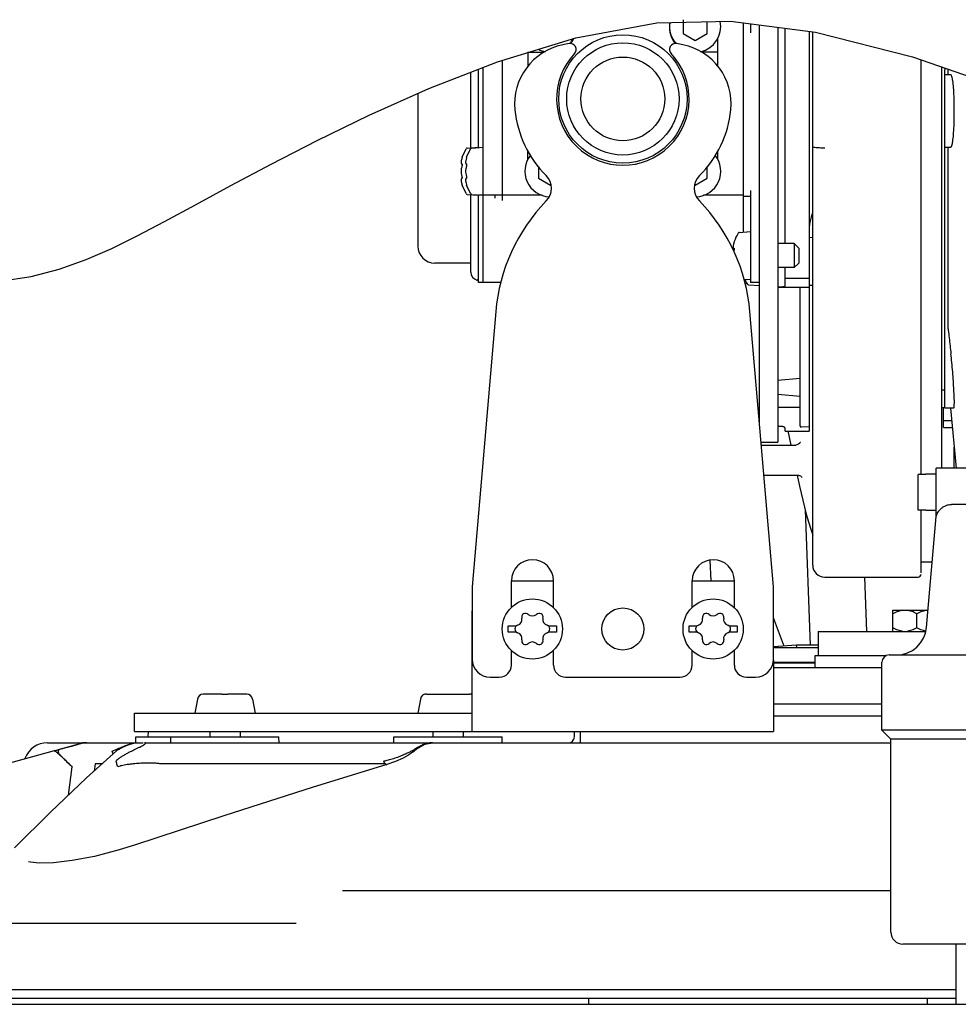
# Model space of a CAD drawing. Units: millimetres. Extents: x 2283 to 3471, y 497 to 1378.
# Drawn here: x 3119 to 3134, y 1117 to 1133 of the extents above; entities that cross this region are included whole.
import ezdxf

# ---------------------------------------------------------------- set-up
doc = ezdxf.new("R2010")
doc.units = ezdxf.units.MM
doc.header["$LTSCALE"] = 97.777778
doc.header["$MEASUREMENT"] = 0
doc.layers.get('0').update_dxf_attribs({"linetype": 'CONTINUOUS'})
doc.layers.add('YGNIS_CALDERA EXTERIOR', color=5, linetype='CONTINUOUS')

# ---------------------------------------------------------------- blocks, each defined once
blk = doc.blocks.new('B009')
at = {"layer": 'YGNIS_CALDERA EXTERIOR'}
for p, q in [((15.523, 138.317), (16.868, 138.564)), ((16.868, 138.564), (18.088, 138.59)), ((17.077, 138.568), (17.077, 138.476)), ((17.302, 138.616), (17.302, 138.386)), ((17.702, 138.386), (17.702, 138.582)), ((18.088, 138.59), (19.501, 138.41)), ((18.302, 135.091), (18.302, 138.563)), ((18.422, 138.548), (18.422, 138.401)), ((18.572, 131.888), (18.572, 138.529)), ((18.872, 138.49), (18.872, 131.601)), ((18.997, 134.901), (18.997, 138.474)), ((14.22, 137.918), (15.523, 138.317)), ((17.302, 138.386), (17.502, 138.27)), ((17.502, 138.27), (17.702, 138.386)), ((17.877, 137.843), (17.877, 138.302)), ((19.392, 138.424), (19.392, 131.784)), ((19.452, 129.562), (19.452, 138.416)), ((19.501, 138.41), (21.106, 138.002)), ((14.727, 138.076), (14.727, 137.843)), ((14.727, 138.076), (14.991, 138.076)), ((17.877, 138.076), (17.613, 138.076)), ((21.106, 138.002), (22.912, 137.37)), ((13.08, 137.474), (14.22, 137.918)), ((13.982, 134.251), (13.982, 137.826)), ((14.302, 137.943), (14.302, 135.701)), ((21.252, 131.066), (21.252, 137.951)), ((21.592, 131.17), (21.592, 137.832)), ((21.642, 137.814), (21.642, 137.786)), ((13.777, 136.49), (13.777, 137.746)), ((13.907, 136.494), (13.907, 137.796)), ((21.642, 136.416), (21.642, 137.786)), ((21.746, 137.701), (21.642, 137.701)), ((21.692, 137.797), (21.692, 137.786)), ((12.093, 137.034), (13.08, 137.474)), ((12.902, 137.395), (12.902, 134.858)), ((11.227, 136.611), (12.093, 137.034)), ((10.465, 136.218), (11.227, 136.611)), ((13.719, 136.485), (13.907, 136.501)), ((13.794, 136.485), (13.982, 136.501)), ((21.642, 136.501), (21.746, 136.501)), ((13.634, 136.33), (13.633, 136.326)), ((13.635, 136.332), (13.7, 136.473)), ((13.709, 136.33), (13.708, 136.326)), ((13.71, 136.332), (13.775, 136.473)), ((14.727, 136.3), (14.727, 136.442)), ((17.877, 136.3), (17.877, 136.442)), ((21.642, 132.466), (21.642, 136.416)), ((21.692, 136.416), (21.692, 133.592)), ((9.796, 135.861), (10.465, 136.218)), ((13.619, 136.265), (13.618, 136.255)), ((13.618, 136.255), (13.618, 136.255)), ((13.618, 136.24), (13.619, 136.232)), ((13.621, 136.278), (13.619, 136.265)), ((13.619, 136.232), (13.623, 136.222)), ((13.625, 136.292), (13.621, 136.278)), ((13.623, 136.222), (13.631, 136.213)), ((13.633, 136.326), (13.625, 136.292)), ((13.628, 136.169), (13.625, 136.159)), ((13.631, 136.184), (13.628, 136.169)), ((13.631, 136.213), (13.634, 136.213)), ((13.633, 136.199), (13.631, 136.184)), ((13.633, 136.225), (13.633, 136.22)), ((13.633, 136.225), (13.633, 136.225)), ((13.633, 136.22), (13.634, 136.211)), ((13.634, 136.211), (13.633, 136.199)), ((13.694, 136.265), (13.693, 136.255)), ((13.693, 136.255), (13.693, 136.255)), ((13.693, 136.24), (13.694, 136.232)), ((13.696, 136.278), (13.694, 136.265)), ((13.694, 136.232), (13.698, 136.222)), ((13.7, 136.292), (13.696, 136.278)), ((13.698, 136.222), (13.706, 136.213)), ((13.708, 136.326), (13.7, 136.292)), ((13.703, 136.169), (13.7, 136.159)), ((13.706, 136.184), (13.703, 136.169)), ((13.706, 136.213), (13.709, 136.213)), ((13.708, 136.199), (13.706, 136.184)), ((13.708, 136.225), (13.708, 136.22)), ((13.708, 136.225), (13.708, 136.225)), ((13.708, 136.22), (13.709, 136.211)), ((13.709, 136.211), (13.708, 136.199)), ((14.902, 136.179), (14.902, 135.986)), ((17.702, 135.986), (17.702, 136.179)), ((13.621, 136.142), (13.618, 136.119)), ((13.618, 136.119), (13.618, 136.115)), ((13.618, 136.115), (13.618, 136.087)), ((13.618, 136.087), (13.62, 136.063)), ((13.62, 136.063), (13.625, 136.043)), ((13.625, 136.159), (13.621, 136.142)), ((13.625, 136.159), (13.625, 136.159)), ((13.625, 136.043), (13.625, 136.043)), ((13.625, 136.043), (13.627, 136.036)), ((13.627, 136.036), (13.63, 136.023)), ((13.63, 136.023), (13.632, 136.009)), ((13.632, 136.009), (13.633, 135.996)), ((13.696, 136.142), (13.693, 136.119)), ((13.693, 136.119), (13.693, 136.115)), ((13.693, 136.115), (13.693, 136.087)), ((13.693, 136.087), (13.695, 136.063)), ((13.695, 136.063), (13.7, 136.043)), ((13.7, 136.159), (13.696, 136.142)), ((13.7, 136.159), (13.7, 136.159)), ((13.7, 136.043), (13.7, 136.043)), ((13.7, 136.043), (13.702, 136.036)), ((13.702, 136.036), (13.705, 136.023)), ((13.705, 136.023), (13.707, 136.009)), ((13.707, 136.009), (13.708, 135.996)), ((9.212, 135.545), (9.796, 135.861)), ((13.619, 135.97), (13.618, 135.962)), ((13.618, 135.947), (13.618, 135.944)), ((13.618, 135.944), (13.62, 135.93)), ((13.623, 135.981), (13.619, 135.97)), ((13.62, 135.93), (13.624, 135.912)), ((13.632, 135.989), (13.623, 135.981)), ((13.624, 135.912), (13.626, 135.906)), ((13.626, 135.906), (13.634, 135.872)), ((13.634, 135.99), (13.632, 135.989)), ((13.633, 135.996), (13.634, 135.986)), ((13.634, 135.986), (13.633, 135.979)), ((13.633, 135.979), (13.633, 135.978)), ((13.7, 135.729), (13.635, 135.87)), ((13.694, 135.97), (13.693, 135.962)), ((13.693, 135.947), (13.693, 135.944)), ((13.693, 135.944), (13.695, 135.93)), ((13.698, 135.981), (13.694, 135.97)), ((13.695, 135.93), (13.699, 135.912)), ((13.707, 135.989), (13.698, 135.981)), ((13.699, 135.912), (13.7, 135.91)), ((13.7, 135.91), (13.708, 135.876)), ((13.709, 135.99), (13.707, 135.989)), ((13.708, 135.996), (13.709, 135.986)), ((13.709, 135.986), (13.708, 135.979)), ((13.708, 135.979), (13.708, 135.978)), ((13.708, 135.876), (13.709, 135.872)), ((13.775, 135.729), (13.71, 135.87)), ((14.902, 135.986), (15.102, 135.87)), ((15.102, 135.87), (15.11, 135.875)), ((17.494, 135.875), (17.502, 135.87)), ((17.502, 135.87), (17.702, 135.986)), ((13.719, 135.717), (13.907, 135.701)), ((13.777, 134.427), (13.777, 135.712)), ((13.794, 135.717), (13.982, 135.701)), ((13.907, 134.251), (13.907, 135.708)), ((13.982, 135.701), (13.907, 135.701)), ((14.962, 135.701), (13.982, 135.701)), ((14.182, 135.655), (14.182, 135.701)), ((14.302, 135.698), (14.302, 135.612)), ((18.302, 135.701), (17.642, 135.701)), ((18.422, 135.681), (18.302, 135.681)), ((18.422, 135.781), (18.422, 134.251)), ((8.699, 135.267), (9.212, 135.545)), ((8.243, 135.028), (8.699, 135.267)), ((7.82, 134.819), (8.243, 135.028)), ((18.234, 135.085), (18.422, 135.101)), ((18.134, 134.863), (18.133, 134.855)), ((18.135, 134.873), (18.134, 134.863)), ((18.138, 134.884), (18.135, 134.873)), ((18.14, 134.892), (18.138, 134.884)), ((18.149, 134.929), (18.14, 134.892)), ((18.15, 134.931), (18.149, 134.93)), ((18.149, 134.93), (18.149, 134.929)), ((18.15, 134.932), (18.15, 134.931)), ((19.147, 134.901), (18.872, 134.901)), ((19.147, 134.901), (19.147, 134.501)), ((19.222, 134.826), (19.147, 134.901)), ((19.452, 134.997), (19.392, 134.998)), ((7.396, 134.633), (7.82, 134.819)), ((18.133, 134.855), (18.133, 134.855)), ((18.133, 134.84), (18.133, 134.84)), ((18.133, 134.84), (18.133, 134.835)), ((18.133, 134.835), (18.135, 134.828)), ((18.135, 134.828), (18.138, 134.821)), ((18.138, 134.821), (18.143, 134.816)), ((18.143, 134.816), (18.149, 134.812)), ((18.145, 134.779), (18.144, 134.773)), ((18.147, 134.788), (18.145, 134.779)), ((18.148, 134.796), (18.147, 134.788)), ((18.148, 134.824), (18.148, 134.825)), ((18.148, 134.825), (18.148, 134.824)), ((18.148, 134.824), (18.148, 134.821)), ((18.148, 134.821), (18.149, 134.817)), ((18.149, 134.811), (18.148, 134.804)), ((18.148, 134.804), (18.148, 134.796)), ((18.149, 134.817), (18.149, 134.811)), ((19.222, 134.826), (19.222, 134.576)), ((6.95, 134.472), (7.396, 134.633)), ((13.777, 134.576), (13.182, 134.576)), ((19.222, 134.576), (19.147, 134.501)), ((6.486, 134.351), (6.95, 134.472)), ((19.147, 134.501), (18.872, 134.501)), ((18.997, 134.204), (18.997, 134.501)), ((5.965, 134.273), (6.486, 134.351)), ((13.982, 134.251), (13.907, 134.251)), ((14.276, 134.251), (13.982, 134.251)), ((18.311, 134.311), (18.422, 134.301)), ((18.365, 134.231), (18.331, 134.231)), ((18.384, 134.217), (18.572, 134.201)), ((18.572, 134.251), (18.422, 134.251)), ((19.392, 134.318), (18.997, 134.318)), ((19.452, 134.205), (19.392, 134.204)), ((18.872, 134.184), (18.947, 134.184)), ((18.872, 134.174), (19.392, 134.174)), ((19.242, 131.872), (19.242, 134.174)), ((14.193, 133.771), (13.802, 129.201)), ((18.802, 129.201), (18.411, 133.771)), ((18.872, 132.634), (19.242, 132.666)), ((21.642, 132.467), (21.592, 132.467)), ((21.642, 132.171), (21.642, 132.466)), ((18.872, 132.399), (19.242, 132.366)), ((19.242, 132.179), (18.872, 132.179)), ((21.642, 132.171), (21.592, 132.171)), ((21.625, 131.845), (21.625, 132.17)), ((21.642, 132.171), (21.795, 132.171)), ((21.736, 132.165), (21.835, 131.17)), ((21.625, 131.965), (21.756, 131.965)), ((18.947, 131.861), (18.872, 131.861)), ((18.997, 131.784), (18.997, 131.825)), ((18.997, 131.784), (19.392, 131.784)), ((19.042, 131.793), (19.087, 131.555)), ((19.392, 131.856), (19.263, 131.851)), ((21.625, 131.845), (21.768, 131.845)), ((18.597, 131.601), (18.872, 131.601)), ((19.246, 131.596), (19.238, 131.585)), ((19.247, 131.598), (19.246, 131.596)), ((18.6, 131.555), (19.172, 131.555)), ((19.186, 131.556), (19.172, 131.555)), ((19.218, 131.568), (19.186, 131.556)), ((19.238, 131.585), (19.218, 131.568)), ((21.8, 131.17), (21.8, 131.521)), ((21.5, 130.37), (21.5, 131.17)), ((22.8, 131.17), (21.5, 131.17)), ((18.643, 131.055), (19.199, 131.055)), ((19.192, 131.053), (19.231, 130.871)), ((19.2, 131.055), (19.216, 131.053)), ((19.216, 131.053), (19.247, 131.041)), ((19.247, 131.041), (19.266, 131.025)), ((19.266, 131.025), (19.272, 131.017)), ((21.2, 130.474), (21.2, 131.066)), ((21.33, 131.066), (21.2, 131.066)), ((21.33, 131.066), (21.33, 131.07)), ((21.5, 131.07), (21.33, 131.07)), ((19.231, 130.871), (19.346, 130.407)), ((19.328, 130.481), (19.411, 128.235)), ((21.33, 130.474), (21.2, 130.474)), ((21.252, 129.433), (21.252, 130.474)), ((21.33, 130.47), (21.33, 130.474)), ((21.5, 130.47), (21.33, 130.47)), ((23.837, 130.57), (21.753, 130.57)), ((19.346, 130.407), (19.383, 130.278)), ((21.34, 128.526), (21.501, 130.37)), ((19.383, 130.278), (19.425, 130.14)), ((19.425, 130.14), (19.452, 130.058)), ((17.747, 129.645), (17.759, 129.301)), ((21.435, 129.612), (21.252, 129.612)), ((14.452, 128.858), (14.452, 129.301)), ((14.452, 129.301), (15.152, 129.301)), ((15.152, 128.855), (15.152, 129.301)), ((17.452, 128.858), (17.452, 129.301)), ((17.452, 129.301), (18.152, 129.301)), ((18.152, 128.855), (18.152, 129.301)), ((19.652, 129.362), (21.202, 129.362)), ((20.31, 129.362), (20.343, 128.461)), ((13.802, 129.201), (13.802, 128.001)), ((18.802, 128.001), (18.802, 129.201)), ((20.782, 128.461), (20.782, 128.811)), ((20.782, 128.811), (21.365, 128.811)), ((13.8, 126.801), (13.8, 128.801)), ((18.968, 128.244), (18.802, 128.685)), ((21.182, 128.521), (21.182, 128.751)), ((14.4, 128.451), (14.4, 128.551)), ((14.4, 128.551), (14.533, 128.551)), ((15.067, 128.551), (15.2, 128.551)), ((15.2, 128.551), (15.2, 128.451)), ((17.4, 128.451), (17.4, 128.551)), ((17.4, 128.551), (17.533, 128.551)), ((18.067, 128.551), (18.2, 128.551)), ((18.2, 128.551), (18.2, 128.451)), ((14.533, 128.451), (14.4, 128.451)), ((15.2, 128.451), (15.067, 128.451)), ((17.533, 128.451), (17.4, 128.451)), ((18.2, 128.451), (18.067, 128.451)), ((19.542, 128.461), (19.542, 128.061)), ((19.542, 128.461), (21.327, 128.461)), ((19.185, 128.235), (18.802, 128.206)), ((18.802, 128.193), (19.542, 128.193)), ((19.187, 128.193), (19.185, 128.235)), ((19.542, 128.235), (19.185, 128.235)), ((14.452, 127.901), (14.452, 128.144)), ((15.152, 127.901), (15.152, 128.147)), ((17.452, 127.901), (17.452, 128.144)), ((18.152, 127.901), (18.152, 128.147)), ((19.492, 127.861), (19.492, 128.061)), ((19.492, 128.061), (20.677, 128.061)), ((20.72, 128.07), (25.08, 128.07)), ((18.8, 127.986), (18.8, 126.801)), ((19.492, 127.944), (18.8, 127.944)), ((18.8, 127.938), (19.492, 127.938)), ((18.8, 127.861), (20.6, 127.861)), ((20.6, 126.82), (20.6, 127.95)), ((14.102, 127.701), (14.252, 127.701)), ((15.352, 127.701), (17.252, 127.701)), ((18.352, 127.701), (18.502, 127.701)), ((9.65, 127.421), (9.34, 127.421)), ((9.65, 127.411), (9.65, 127.421)), ((9.75, 127.421), (9.75, 127.411)), ((10.06, 127.421), (9.75, 127.421)), ((13, 127.411), (13, 127.413)), ((13.044, 127.421), (13.756, 127.421)), ((9.242, 127.338), (9.2, 127.101)), ((10.158, 127.338), (10.2, 127.101)), ((12.942, 127.338), (12.9, 127.101)), ((18.8, 127.261), (20.6, 127.261)), ((8.2, 126.801), (8.2, 127.101)), ((8.2, 127.101), (13.8, 127.101)), ((18.8, 127.061), (20.6, 127.061)), ((8.2, 126.801), (18.8, 126.801)), ((8.22, 126.611), (8.222, 126.711)), ((8.222, 126.711), (10.596, 126.711)), ((8.423, 126.801), (8.42, 126.711)), ((8.8, 126.611), (8.803, 126.711)), ((9.45, 126.801), (9.45, 126.711)), ((9.95, 126.801), (9.95, 126.711)), ((10.6, 126.611), (10.596, 126.711)), ((12.5, 126.611), (12.503, 126.711)), ((12.503, 126.711), (14.297, 126.711)), ((13.15, 126.801), (13.15, 126.711)), ((13.65, 126.801), (13.65, 126.711)), ((14.3, 126.611), (14.297, 126.711)), ((15.498, 126.708), (15.502, 126.801)), ((15.6, 126.611), (15.6, 126.801)), ((20.75, 126.67), (20.6, 126.82)), ((25.2, 126.82), (20.6, 126.82)), ((6.754, 126.611), (8.229, 126.611)), ((6.938, 126.499), (7.335, 126.609)), ((8.034, 126.548), (7.966, 126.516)), ((8.103, 126.578), (8.034, 126.548)), ((8.18, 126.602), (8.103, 126.578)), ((8.25, 126.611), (8.18, 126.602)), ((8.229, 126.611), (8.25, 126.611)), ((8.25, 126.611), (8.345, 126.611)), ((8.364, 126.611), (8.41, 126.611)), ((8.41, 126.611), (13.129, 126.611)), ((12.908, 126.532), (12.843, 126.482)), ((12.888, 126.515), (13.011, 126.587)), ((12.99, 126.579), (12.908, 126.532)), ((12.987, 126.577), (12.99, 126.579)), ((13.011, 126.587), (13.148, 126.611)), ((13.129, 126.611), (13.148, 126.611)), ((13.129, 126.611), (13.144, 126.611)), ((13.146, 126.611), (13.144, 126.611)), ((13.146, 126.611), (20.75, 126.611)), ((20.75, 123.47), (20.75, 126.67)), ((25.05, 126.67), (20.75, 126.67)), ((6.867, 126.48), (4.65, 125.87)), ((7.901, 126.478), (7.404, 126.029)), ((7.901, 126.478), (7.901, 126.478)), ((7.966, 126.516), (7.947, 126.508)), ((7.947, 126.508), (7.947, 126.508)), ((12.734, 126.4), (12.659, 126.357)), ((12.783, 126.434), (12.733, 126.4)), ((12.843, 126.482), (12.783, 126.434)), ((7.101, 125.741), (7.163, 126.211)), ((7.544, 126.26), (7.529, 126.142)), ((7.66, 126.26), (7.544, 126.26)), ((12.365, 126.26), (8.647, 126.26)), ((12.37, 126.243), (11.162, 125.873)), ((12.529, 126.299), (12.37, 126.243)), ((12.659, 126.357), (12.529, 126.299)), ((7.404, 126.029), (6.807, 125.462)), ((11.162, 125.873), (9.681, 125.4)), ((6.807, 125.462), (6.207, 124.868)), ((9.681, 125.4), (8.218, 124.917)), ((8.218, 124.917), (7.944, 124.832)), ((7.534, 124.726), (7.163, 124.655)), ((7.944, 124.832), (7.534, 124.726)), ((6.472, 124.628), (6.442, 124.635)), ((6.619, 124.612), (6.472, 124.628)), ((6.853, 124.618), (6.619, 124.612)), ((7.163, 124.655), (6.853, 124.618)), ((11.65, 124.16), (20.75, 124.16)), ((10.881, 123.61), (4.1, 123.61)), ((24.85, 123.27), (20.95, 123.27)), ((21.835, 122.27), (21.835, 123.27)), ((21.835, 122.51), (4.999, 122.51)), ((4.1, 122.37), (21.835, 122.37)), ((15.73, 122.37), (15.73, 122.27)), ((21.35, 122.37), (21.35, 122.27)), ((5.899, 122.27), (55.015, 122.27))]:
    blk.add_line(p, q, dxfattribs=at)
for centre, radius in [((16.302, 137.301), 1.065), ((16.302, 137.301), 0.932), ((16.302, 137.301), 0.695), ((14.8, 128.501), 0.5), ((17.8, 128.501), 0.5), ((16.302, 128.501), 0.35)]:
    blk.add_circle(centre, radius, dxfattribs=at)
for centre, radius, start, end in [((17.502, 138.501), 0.425, 170.852, 221.3871), ((17.477, 138.476), 0.4, 180, 219.799), ((17.502, 138.501), 0.425, 282.1561, 11.6519), ((15.102, 138.501), 0.425, 318.6131, 332.3502), ((15.127, 138.476), 0.4, 320.201, 334.8713), ((15.506, 137.221), 1, 101.4783, 185.7392), ((16.302, 133.301), 5, 100.286, 101.4783), ((15.427, 138.122), 0.1, 316.8135, 100.286), ((17.177, 138.122), 0.1, 79.714, 223.1865), ((16.302, 133.301), 5, 78.5217, 79.714), ((17.098, 137.221), 1, 354.2608, 78.5217), ((15.102, 138.501), 0.425, 241.8687, 257.8439), ((16.302, 137.301), 1.1, 136.8135, 43.1865), ((16.302, 137.301), 1.8, 185.7392, 225), ((16.302, 137.301), 1.8, 315, 354.2608), ((13.722, 136.46), 0.025, 95, 148.9304), ((13.797, 136.46), 0.025, 95, 148.9304), ((15.102, 136.101), 0.425, 141.2895, 267.3628), ((17.502, 136.101), 0.425, 272.6375, 38.7113), ((14.817, 135.816), 0.3, 315.7846, 45), ((17.787, 135.816), 0.3, 135, 224.2154), ((13.722, 135.742), 0.025, 211.0696, 265), ((13.797, 135.742), 0.025, 211.0696, 265), ((17.182, 133.515), 3, 135.7846, 175.107), ((15.422, 133.515), 3, 4.893, 44.2154), ((20.392, 135.085), 1, 160.4746, 180), ((18.832, 134.701), 0.72, 148.9304, 161.3388), ((18.237, 135.06), 0.025, 95, 148.9304), ((13.182, 134.856), 0.28, 180, 270), ((13.912, 134.426), 0.135, 180, 256.3897), ((13.872, 134.261), 0.035, 0.0221, 76.3966), ((18.982, 134.601), 0.72, 203.8935, 211.0696), ((18.387, 134.242), 0.025, 211.0696, 265), ((19.262, 131.871), 0.02, 178.5346, 272.0375), ((14.802, 129.301), 0.35, 0, 180), ((17.802, 129.301), 0.35, 0, 180), ((19.652, 129.562), 0.2, 180, 270), ((21.202, 129.412), 0.05, 270, 0.0913), ((14.3, 128.801), 0.5, 178.2425, 180), ((14.527, 128.659), 0.1, 287.0141, 12.9859), ((14.688, 128.696), 0.065, 47.0141, 192.9859), ((14.8, 128.817), 0.1, 227.0141, 312.9859), ((14.913, 128.696), 0.065, 347.0141, 132.9859), ((15.073, 128.659), 0.1, 167.0141, 252.9859), ((17.527, 128.659), 0.1, 287.0141, 12.9859), ((17.688, 128.696), 0.065, 47.0141, 192.9859), ((17.8, 128.817), 0.1, 227.0141, 312.9859), ((17.913, 128.696), 0.065, 347.0141, 132.9859), ((18.073, 128.659), 0.1, 167.0141, 252.9859), ((14.575, 128.501), 0.065, 107.0141, 252.9859), ((15.025, 128.501), 0.065, 287.0141, 72.9859), ((17.575, 128.501), 0.065, 107.0141, 252.9859), ((18.025, 128.501), 0.065, 287.0141, 72.9859), ((20.842, 128.57), 0.5, 270, 355), ((14.527, 128.343), 0.1, 347.0141, 72.9859), ((14.688, 128.306), 0.065, 167.0141, 312.9859), ((14.913, 128.306), 0.065, 227.0141, 12.9859), ((15.073, 128.343), 0.1, 107.0141, 192.9859), ((17.527, 128.343), 0.1, 347.0141, 72.9859), ((17.688, 128.306), 0.065, 167.0141, 312.9859), ((17.913, 128.306), 0.065, 227.0141, 12.9859), ((18.073, 128.343), 0.1, 107.0141, 192.9859), ((14.8, 128.185), 0.1, 47.0141, 132.9859), ((17.8, 128.185), 0.1, 47.0141, 132.9859), ((14.102, 128.001), 0.3, 180, 270), ((18.502, 128.001), 0.3, 270, 0), ((20.72, 127.95), 0.12, 90, 180), ((14.252, 127.901), 0.2, 270, 0), ((15.352, 127.901), 0.2, 180, 270), ((17.252, 127.901), 0.2, 270, 0), ((18.352, 127.901), 0.2, 180, 270), ((9.34, 127.321), 0.1, 90, 170), ((10.06, 127.321), 0.1, 10, 90), ((13.04, 127.321), 0.1, 113.7875, 170), ((15.399, 126.711), 0.1, 270, 358), ((6.754, 126.211), 0.4, 89.9986, 159.8364), ((20.95, 123.47), 0.2, 180, 270)]:
    blk.add_arc(centre, radius, start, end, dxfattribs=at)
for points, knots in [([(21.692, 137.786), (21.692, 137.775), (21.692, 137.753), (21.696, 137.73), (21.692, 137.701), (21.701, 137.701)], [0, 0, 0, 0, 0.03320995, 0.06053274, 0.08561397, 0.08561397, 0.08561397, 0.08561397]), ([(21.746, 136.501), (21.755, 136.501), (21.768, 136.545), (21.779, 136.605), (21.79, 136.718), (21.798, 136.855), (21.802, 137.015), (21.802, 137.18), (21.798, 137.34), (21.791, 137.479), (21.78, 137.594), (21.768, 137.655), (21.756, 137.701), (21.746, 137.701)], [0, 0, 0, 0, 0.029192, 0.101346, 0.212973, 0.355515, 0.519015, 0.689159, 0.852549, 0.997061, 1.110941, 1.185077, 1.215038, 1.215038, 1.215038, 1.215038]), ([(19.652, 136.485), (19.631, 136.485), (19.592, 136.486), (19.539, 136.488), (19.493, 136.491), (19.47, 136.496), (19.452, 136.499), (19.452, 136.503)], [0, 0, 0, 0, 0.0623916, 0.1171714, 0.1621335, 0.1914409, 0.2020431, 0.2020431, 0.2020431, 0.2020431]), ([(21.701, 136.501), (21.692, 136.501), (21.696, 136.472), (21.692, 136.449), (21.692, 136.427), (21.692, 136.416)], [0, 0, 0, 0, 0.02500279, 0.05231402, 0.08561479, 0.08561479, 0.08561479, 0.08561479]), ([(13.618, 136.255), (13.618, 136.253), (13.618, 136.25), (13.618, 136.247), (13.618, 136.245)], [0, 0, 0, 0, 0.00506556, 0.01012937, 0.01012937, 0.01012937, 0.01012937]), ([(13.693, 136.255), (13.693, 136.253), (13.693, 136.25), (13.693, 136.247), (13.693, 136.245)], [0, 0, 0, 0, 0.00506556, 0.01012937, 0.01012937, 0.01012937, 0.01012937]), ([(13.618, 135.962), (13.618, 135.96), (13.618, 135.957), (13.618, 135.954), (13.618, 135.952)], [0, 0, 0, 0, 0.00506537, 0.01012918, 0.01012918, 0.01012918, 0.01012918]), ([(13.693, 135.962), (13.693, 135.96), (13.693, 135.957), (13.693, 135.954), (13.693, 135.952)], [0, 0, 0, 0, 0.00506537, 0.01012918, 0.01012918, 0.01012918, 0.01012918]), ([(18.133, 134.855), (18.133, 134.853), (18.133, 134.85), (18.133, 134.847), (18.133, 134.846)], [0, 0, 0, 0, 0.00506556, 0.009197548, 0.009197548, 0.009197548, 0.009197548]), ([(18.947, 134.184), (18.952, 134.184), (18.962, 134.184), (18.976, 134.186), (18.987, 134.189), (18.995, 134.195), (18.997, 134.201), (18.997, 134.204)], [0, 0, 0, 0, 0.01564837, 0.02983421, 0.04138173, 0.05036488, 0.05859395, 0.05859395, 0.05859395, 0.05859395]), ([(21.692, 133.592), (21.692, 133.583), (21.693, 133.563), (21.694, 133.532), (21.697, 133.498), (21.699, 133.475), (21.701, 133.464)], [0, 0, 0, 0, 0.0264306, 0.0592816, 0.0946826, 0.1283213, 0.1283213, 0.1283213, 0.1283213]), ([(21.701, 133.464), (21.706, 133.42), (21.716, 133.333), (21.731, 133.202), (21.741, 133.115), (21.746, 133.071)], [0, 0, 0, 0, 0.1318022, 0.2635938, 0.3953751, 0.3953751, 0.3953751, 0.3953751]), ([(21.795, 132.469), (21.792, 132.518), (21.786, 132.618), (21.775, 132.77), (21.762, 132.922), (21.751, 133.022), (21.746, 133.071)], [0, 0, 0, 0, 0.1448069, 0.3006885, 0.4568858, 0.6035697, 0.6035697, 0.6035697, 0.6035697]), ([(21.795, 132.171), (21.802, 132.171), (21.798, 132.213), (21.805, 132.257), (21.799, 132.358), (21.797, 132.428), (21.795, 132.469)], [0, 0, 0, 0, 0.0210915, 0.0807959, 0.1756227, 0.2993866, 0.2993866, 0.2993866, 0.2993866]), ([(18.997, 131.825), (18.997, 131.828), (18.995, 131.836), (18.988, 131.846), (18.977, 131.854), (18.963, 131.86), (18.952, 131.861), (18.947, 131.861)], [0, 0, 0, 0, 0.01080115, 0.02253347, 0.03608352, 0.05172874, 0.06756229, 0.06756229, 0.06756229, 0.06756229]), ([(21.508, 130.387), (21.511, 130.397), (21.521, 130.419), (21.541, 130.454), (21.57, 130.49), (21.608, 130.523), (21.653, 130.549), (21.702, 130.566), (21.737, 130.57), (21.753, 130.57)], [0, 0, 0, 0, 0.0306939, 0.07184, 0.1194458, 0.1696501, 0.2222796, 0.274893, 0.3247254, 0.3247254, 0.3247254, 0.3247254]), ([(21.5, 130.37), (21.501, 130.371), (21.503, 130.375), (21.505, 130.381), (21.507, 130.385), (21.508, 130.387)], [0, 0, 0, 0, 0.00528991, 0.01109745, 0.01912678, 0.01912678, 0.01912678, 0.01912678]), ([(20.948, 128.811), (20.935, 128.81), (20.908, 128.805), (20.867, 128.792), (20.824, 128.774), (20.796, 128.759), (20.782, 128.751)], [0, 0, 0, 0, 0.0402628, 0.0824138, 0.1277629, 0.1780551, 0.1780551, 0.1780551, 0.1780551]), ([(21.182, 128.751), (21.167, 128.759), (21.139, 128.774), (21.097, 128.792), (21.056, 128.805), (21.029, 128.81), (21.015, 128.811)], [0, 0, 0, 0, 0.0503012, 0.0956542, 0.1378017, 0.1780551, 0.1780551, 0.1780551, 0.1780551]), ([(21.348, 128.811), (21.335, 128.81), (21.308, 128.805), (21.267, 128.792), (21.224, 128.774), (21.196, 128.759), (21.182, 128.751)], [0, 0, 0, 0, 0.0402628, 0.0824138, 0.1277629, 0.1780551, 0.1780551, 0.1780551, 0.1780551]), ([(20.948, 128.461), (20.935, 128.462), (20.908, 128.467), (20.867, 128.48), (20.824, 128.498), (20.796, 128.513), (20.782, 128.521)], [0, 0, 0, 0, 0.0402628, 0.0824138, 0.1277629, 0.1780551, 0.1780551, 0.1780551, 0.1780551]), ([(21.182, 128.521), (21.167, 128.513), (21.139, 128.498), (21.097, 128.48), (21.056, 128.467), (21.029, 128.462), (21.015, 128.461)], [0, 0, 0, 0, 0.0503012, 0.0956542, 0.1378017, 0.1780551, 0.1780551, 0.1780551, 0.1780551]), ([(21.328, 128.464), (21.321, 128.465), (21.301, 128.469), (21.267, 128.48), (21.224, 128.498), (21.196, 128.513), (21.182, 128.521)], [0, 0, 0, 0, 0.0196847, 0.0618357, 0.1071848, 0.157477, 0.157477, 0.157477, 0.157477]), ([(9.7, 127.413), (9.694, 127.413), (9.683, 127.412), (9.667, 127.412), (9.655, 127.411), (9.65, 127.411)], [0, 0, 0, 0, 0.01687477, 0.03355075, 0.05002713, 0.05002713, 0.05002713, 0.05002713]), ([(9.75, 127.411), (9.745, 127.411), (9.733, 127.412), (9.717, 127.412), (9.706, 127.413), (9.7, 127.413)], [0, 0, 0, 0, 0.01646912, 0.03314517, 0.05002713, 0.05002713, 0.05002713, 0.05002713]), ([(6.939, 126.499), (6.953, 126.503), (6.986, 126.512), (7.019, 126.521), (7.036, 126.526)], [0, 0, 0, 0, 0.046353, 0.1016786, 0.1016786, 0.1016786, 0.1016786]), ([(7.036, 126.526), (7.053, 126.531), (7.085, 126.54), (7.13, 126.552), (7.172, 126.563), (7.199, 126.571), (7.212, 126.574)], [0, 0, 0, 0, 0.0512196, 0.098657, 0.1422812, 0.1816649, 0.1816649, 0.1816649, 0.1816649]), ([(7.212, 126.574), (7.223, 126.577), (7.237, 126.581), (7.25, 126.585), (7.253, 126.586)], [0, 0, 0, 0, 0.03516402, 0.04257724, 0.04257724, 0.04257724, 0.04257724]), ([(7.253, 126.586), (7.26, 126.588), (7.276, 126.592), (7.298, 126.599), (7.321, 126.605), (7.336, 126.609), (7.344, 126.611)], [0, 0, 0, 0, 0.0230547, 0.04877739, 0.06918662, 0.09499751, 0.09499751, 0.09499751, 0.09499751]), ([(7.409, 126.611), (7.397, 126.611), (7.372, 126.611), (7.348, 126.609), (7.335, 126.609)], [0, 0, 0, 0, 0.03639589, 0.07359605, 0.07359605, 0.07359605, 0.07359605]), ([(7.968, 126.528), (7.954, 126.522), (7.923, 126.509), (7.892, 126.497), (7.876, 126.49)], [0, 0, 0, 0, 0.04742237, 0.09977668, 0.09977668, 0.09977668, 0.09977668]), ([(8.11, 126.584), (8.099, 126.58), (8.078, 126.572), (8.044, 126.559), (8.021, 126.55), (8.008, 126.545)], [0, 0, 0, 0, 0.0331594, 0.06907, 0.1086347, 0.1086347, 0.1086347, 0.1086347]), ([(8.167, 126.601), (8.157, 126.599), (8.138, 126.593), (8.119, 126.587), (8.11, 126.584)], [0, 0, 0, 0, 0.02882729, 0.0596316, 0.0596316, 0.0596316, 0.0596316]), ([(8.199, 126.499), (8.214, 126.506), (8.244, 126.52), (8.285, 126.541), (8.321, 126.558), (8.351, 126.575), (8.369, 126.587), (8.393, 126.603), (8.382, 126.609), (8.38, 126.61)], [0, 0, 0, 0, 0.0515812, 0.0977777, 0.1384679, 0.1719221, 0.1963078, 0.2176806, 0.2250774, 0.2250774, 0.2250774, 0.2250774]), ([(12.881, 126.511), (12.887, 126.516), (12.897, 126.524), (12.907, 126.531), (12.911, 126.534)], [0, 0, 0, 0, 0.02438349, 0.03733724, 0.03733724, 0.03733724, 0.03733724]), ([(12.911, 126.534), (12.914, 126.536), (12.923, 126.542), (12.938, 126.552), (12.951, 126.559), (12.957, 126.563)], [0, 0, 0, 0, 0.01022773, 0.03258614, 0.05466225, 0.05466225, 0.05466225, 0.05466225]), ([(12.996, 126.582), (12.993, 126.58), (12.977, 126.574), (12.961, 126.566), (12.95, 126.561)], [0, 0, 0, 0, 0.01208924, 0.05085927, 0.05085927, 0.05085927, 0.05085927]), ([(12.99, 126.579), (12.993, 126.58), (13, 126.583), (13.006, 126.585), (13.01, 126.587)], [0, 0, 0, 0, 0.00885311, 0.02163962, 0.02163962, 0.02163962, 0.02163962]), ([(13.01, 126.587), (13.014, 126.588), (13.021, 126.59), (13.027, 126.592), (13.029, 126.593)], [0, 0, 0, 0, 0.01268839, 0.02007547, 0.02007547, 0.02007547, 0.02007547]), ([(13.029, 126.593), (13.027, 126.592), (13.021, 126.59), (13.015, 126.588), (13.01, 126.587)], [0, 0, 0, 0, 0.00680055, 0.02001926, 0.02001926, 0.02001926, 0.02001926]), ([(13.029, 126.593), (13.036, 126.595), (13.05, 126.599), (13.063, 126.602), (13.07, 126.603)], [0, 0, 0, 0, 0.02074959, 0.04221584, 0.04221584, 0.04221584, 0.04221584]), ([(13.07, 126.603), (13.074, 126.604), (13.086, 126.606), (13.1, 126.608), (13.109, 126.609)], [0, 0, 0, 0, 0.00952777, 0.03948623, 0.03948623, 0.03948623, 0.03948623]), ([(13.109, 126.609), (13.108, 126.609), (13.104, 126.609), (13.1, 126.608), (13.096, 126.608)], [0, 0, 0, 0, 0.0036101, 0.01310801, 0.01310801, 0.01310801, 0.01310801]), ([(13.109, 126.609), (13.11, 126.609), (13.117, 126.61), (13.123, 126.61), (13.129, 126.611)], [0, 0, 0, 0, 0.00304874, 0.01947069, 0.01947069, 0.01947069, 0.01947069]), ([(6.867, 126.48), (6.887, 126.485), (6.91, 126.491), (6.934, 126.498), (6.939, 126.499)], [0, 0, 0, 0, 0.06144721, 0.0743046, 0.0743046, 0.0743046, 0.0743046]), ([(6.982, 126.511), (6.972, 126.508), (6.953, 126.502), (6.931, 126.483), (6.93, 126.454), (6.937, 126.438), (6.942, 126.429)], [0, 0, 0, 0, 0.032402, 0.057756, 0.0821646, 0.1115269, 0.1115269, 0.1115269, 0.1115269]), ([(7.045, 126.33), (7.021, 126.353), (6.995, 126.377), (6.968, 126.401), (6.965, 126.403)], [0, 0, 0, 0, 0.0974238, 0.1080551, 0.1080551, 0.1080551, 0.1080551]), ([(8.04, 126.416), (8.058, 126.427), (8.093, 126.446), (8.13, 126.465), (8.148, 126.474)], [0, 0, 0, 0, 0.0618609, 0.1224056, 0.1224056, 0.1224056, 0.1224056]), ([(12.792, 126.473), (12.774, 126.463), (12.735, 126.443), (12.696, 126.425), (12.675, 126.415)], [0, 0, 0, 0, 0.0605876, 0.1296935, 0.1296935, 0.1296935, 0.1296935]), ([(12.823, 126.457), (12.83, 126.463), (12.842, 126.476), (12.861, 126.494), (12.875, 126.506), (12.881, 126.511)], [0, 0, 0, 0, 0.02770261, 0.05415972, 0.07958557, 0.07958557, 0.07958557, 0.07958557]), ([(7.04, 126.333), (7.037, 126.336), (7.029, 126.344), (7.021, 126.351), (7.017, 126.355)], [0, 0, 0, 0, 0.01449011, 0.03234881, 0.03234881, 0.03234881, 0.03234881]), ([(7.893, 126.301), (7.895, 126.31), (7.912, 126.331), (7.931, 126.346), (7.943, 126.355)], [0, 0, 0, 0, 0.03061377, 0.07500618, 0.07500618, 0.07500618, 0.07500618]), ([(7.922, 126.211), (7.919, 126.22), (7.912, 126.24), (7.903, 126.27), (7.896, 126.29), (7.893, 126.301)], [0, 0, 0, 0, 0.02979993, 0.06143122, 0.09426418, 0.09426418, 0.09426418, 0.09426418]), ([(8.076, 126.249), (8.061, 126.246), (8.03, 126.241), (7.993, 126.234), (7.97, 126.228), (7.961, 126.225), (7.959, 126.225)], [0, 0, 0, 0, 0.046609, 0.0923961, 0.1122717, 0.1192596, 0.1192596, 0.1192596, 0.1192596]), ([(8.31, 126.272), (8.274, 126.27), (8.218, 126.266), (8.142, 126.258), (8.099, 126.252), (8.078, 126.249), (8.076, 126.249)], [0, 0, 0, 0, 0.1071867, 0.1702779, 0.22909, 0.2352799, 0.2352799, 0.2352799, 0.2352799]), ([(8.647, 126.26), (8.628, 126.264), (8.585, 126.269), (8.512, 126.274), (8.427, 126.275), (8.358, 126.274), (8.318, 126.272), (8.31, 126.272)], [0, 0, 0, 0, 0.0579712, 0.1321951, 0.2187487, 0.3126742, 0.3382196, 0.3382196, 0.3382196, 0.3382196]), ([(12.326, 126.301), (12.336, 126.29), (12.356, 126.27), (12.375, 126.249), (12.385, 126.239)], [0, 0, 0, 0, 0.04343026, 0.08541844, 0.08541844, 0.08541844, 0.08541844]), ([(12.519, 126.355), (12.489, 126.344), (12.445, 126.331), (12.401, 126.319), (12.388, 126.315)], [0, 0, 0, 0, 0.0970797, 0.1370008, 0.1370008, 0.1370008, 0.1370008])]:
    blk.add_open_spline(points, degree=3, knots=knots, dxfattribs=at)
for points in [[(13.618, 136.245), (13.618, 136.243), (13.618, 136.242), (13.618, 136.24)], [(13.693, 136.245), (13.693, 136.243), (13.693, 136.242), (13.693, 136.24)], [(13.618, 135.952), (13.618, 135.95), (13.618, 135.949), (13.618, 135.947)], [(13.693, 135.952), (13.693, 135.95), (13.693, 135.949), (13.693, 135.947)], [(18.133, 134.846), (18.133, 134.846), (18.133, 134.845), (18.133, 134.845)], [(18.133, 134.845), (18.133, 134.844), (18.133, 134.842), (18.133, 134.841)], [(18.133, 134.841), (18.133, 134.84), (18.133, 134.84), (18.133, 134.84)], [(18.981, 128.219), (18.975, 128.227), (18.971, 128.235), (18.968, 128.244)], [(13.014, 127.417), (13.009, 127.415), (13.005, 127.413), (13, 127.411)], [(13.024, 127.419), (13.02, 127.418), (13.017, 127.417), (13.014, 127.417)], [(13.029, 127.42), (13.027, 127.42), (13.025, 127.419), (13.024, 127.419)], [(13.044, 127.421), (13.039, 127.421), (13.034, 127.421), (13.029, 127.42)], [(13.771, 127.42), (13.766, 127.421), (13.761, 127.421), (13.756, 127.421)], [(13.776, 127.419), (13.775, 127.419), (13.773, 127.42), (13.771, 127.42)], [(13.786, 127.417), (13.783, 127.417), (13.78, 127.418), (13.776, 127.419)], [(13.8, 127.411), (13.795, 127.413), (13.791, 127.415), (13.786, 127.417)], [(8.008, 126.545), (7.995, 126.539), (7.982, 126.534), (7.968, 126.528)], [(8.192, 126.607), (8.184, 126.605), (8.175, 126.603), (8.167, 126.601)], [(8.229, 126.611), (8.217, 126.611), (8.204, 126.609), (8.192, 126.607)], [(8.38, 126.61), (8.375, 126.611), (8.37, 126.611), (8.364, 126.611)], [(12.915, 126.542), (12.903, 126.535), (12.891, 126.528), (12.878, 126.521)], [(12.95, 126.561), (12.938, 126.555), (12.927, 126.549), (12.915, 126.542)], [(12.957, 126.563), (12.964, 126.566), (12.97, 126.57), (12.977, 126.573)], [(12.977, 126.573), (12.98, 126.574), (12.984, 126.576), (12.987, 126.577)], [(13.01, 126.587), (13.006, 126.585), (13.001, 126.583), (12.996, 126.582)], [(13.064, 126.602), (13.052, 126.6), (13.041, 126.597), (13.029, 126.593)], [(13.096, 126.608), (13.086, 126.606), (13.075, 126.604), (13.064, 126.602)], [(13.146, 126.611), (13.134, 126.611), (13.122, 126.61), (13.109, 126.609)], [(6.924, 126.437), (6.906, 126.452), (6.887, 126.466), (6.867, 126.48)], [(6.965, 126.403), (6.952, 126.415), (6.938, 126.426), (6.924, 126.437)], [(6.942, 126.429), (6.948, 126.42), (6.956, 126.411), (6.965, 126.403)], [(7.017, 126.355), (7, 126.371), (6.983, 126.387), (6.965, 126.403)], [(7.876, 126.49), (7.858, 126.483), (7.84, 126.475), (7.822, 126.468)], [(7.822, 126.468), (7.824, 126.465), (7.825, 126.462), (7.826, 126.46)], [(7.826, 126.46), (7.832, 126.448), (7.837, 126.435), (7.842, 126.423)], [(7.901, 126.478), (7.909, 126.484), (7.916, 126.49), (7.924, 126.495)], [(7.924, 126.495), (7.932, 126.5), (7.939, 126.504), (7.947, 126.508)], [(7.943, 126.355), (7.958, 126.366), (7.973, 126.376), (7.988, 126.386)], [(7.988, 126.386), (8.005, 126.396), (8.022, 126.407), (8.04, 126.416)], [(8.148, 126.474), (8.165, 126.482), (8.182, 126.49), (8.199, 126.499)], [(12.603, 126.385), (12.575, 126.374), (12.547, 126.364), (12.519, 126.355)], [(12.675, 126.415), (12.651, 126.405), (12.627, 126.395), (12.603, 126.385)], [(12.838, 126.498), (12.823, 126.49), (12.807, 126.481), (12.792, 126.473)], [(12.878, 126.521), (12.865, 126.514), (12.852, 126.506), (12.838, 126.498)], [(7.095, 126.278), (7.077, 126.297), (7.059, 126.315), (7.04, 126.333)], [(7.07, 126.305), (7.062, 126.313), (7.053, 126.322), (7.045, 126.33)], [(7.163, 126.211), (7.131, 126.241), (7.101, 126.273), (7.07, 126.305)], [(7.163, 126.211), (7.14, 126.233), (7.118, 126.256), (7.095, 126.278)], [(7.959, 126.225), (7.946, 126.221), (7.934, 126.217), (7.922, 126.211)], [(12.354, 126.307), (12.344, 126.305), (12.335, 126.303), (12.326, 126.301)], [(12.388, 126.315), (12.377, 126.312), (12.365, 126.31), (12.354, 126.307)]]:
    blk.add_open_spline(points, degree=3, dxfattribs=at)

msp = doc.modelspace()

# ---------------------------------------------------------------- block references
at = {"lineweight": 0}
msp.add_blockref('B009', (3112.337, 994.397), dxfattribs=at)

doc.saveas('drawing.dxf')
